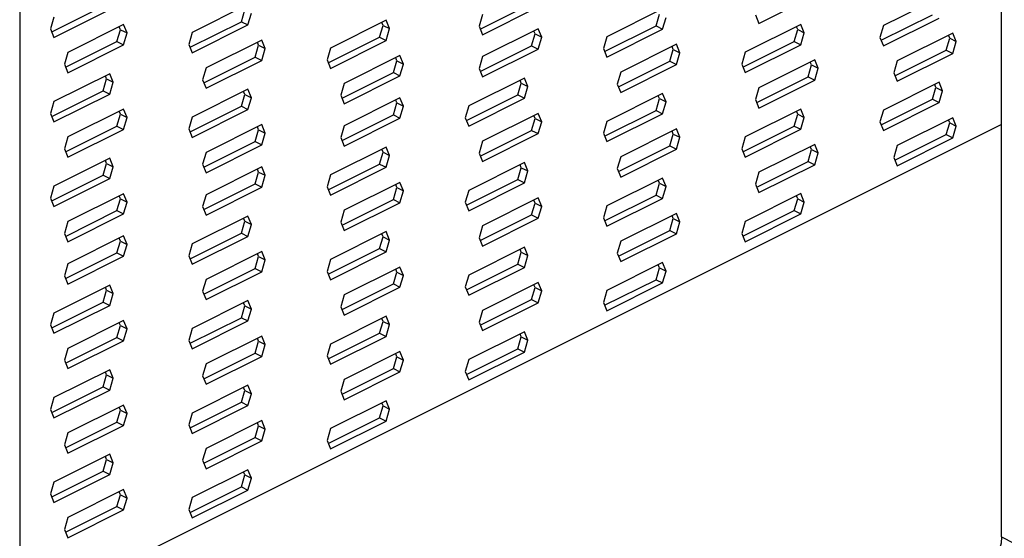
# Model space of a CAD drawing. Units: millimetres. Extents: x -1091 to 170, y -291 to 1492.
# Drawn here: x -630 to -482, y 267 to 345 of the extents above; entities that cross this region are included whole.
import ezdxf

# ---------------------------------------------------------------- set-up
doc = ezdxf.new("R2010")
doc.units = ezdxf.units.MM
doc.header["$MEASUREMENT"] = 0
doc.layers.get('0').update_dxf_attribs({"linetype": 'CONTINUOUS', "lineweight": 15})

msp = doc.modelspace()

# ---------------------------------------------------------------- linework, layer by layer
at = {"color": 7, "linetype": 'Continuous', "lineweight": 25}
for p, q in [((-482.47, 267.56), (-482.47, 497.72)), ((-629.86, 408.29), (-629.86, 255.82)), ((-518.89, 344.72), (-510.52, 348.9)), ((-595.59, 347.54), (-603.96, 343.35)), ((-560.72, 343.85), (-553.01, 347.71)), ((-491.85, 348.58), (-500.21, 344.4)), ((-625.04, 343.46), (-617.33, 347.31)), ((-624.71, 342.63), (-616.34, 346.82)), ((-596.58, 344.98), (-596.07, 346.77)), ((-595.59, 344.49), (-595.07, 346.27)), ((-560.39, 346.08), (-560.9, 344.3)), ((-560.39, 343.03), (-552.02, 347.21)), ((-533.34, 346.89), (-541.71, 342.71)), ((-534.34, 344.34), (-533.82, 346.12)), ((-519.4, 345.99), (-518.89, 344.72)), ((-500.55, 342.18), (-492.84, 346.03)), ((-624.71, 345.68), (-625.22, 343.9)), ((-614.26, 344.55), (-622.63, 340.37)), ((-613.75, 343.29), (-614.26, 344.55)), ((-604.29, 341.13), (-596.58, 344.98)), ((-603.96, 340.3), (-595.59, 344.49)), ((-596.58, 344.98), (-595.59, 344.49)), ((-574.84, 345.2), (-583.21, 341.02)), ((-575.83, 342.65), (-575.32, 344.43)), ((-575.32, 344.43), (-575.5, 344.88)), ((-575.32, 344.43), (-574.33, 343.94)), ((-574.33, 343.94), (-574.84, 345.2)), ((-533.34, 343.85), (-532.83, 345.63)), ((-512.6, 344.56), (-520.96, 340.38)), ((-512.08, 343.3), (-512.6, 344.56)), ((-500.21, 344.4), (-500.73, 342.62)), ((-500.21, 341.35), (-491.85, 345.53)), ((-625.22, 343.9), (-624.71, 342.63)), ((-615.26, 342), (-614.74, 343.78)), ((-614.74, 343.78), (-614.92, 344.22)), ((-614.74, 343.78), (-613.75, 343.29)), ((-614.26, 341.5), (-613.75, 343.29)), ((-603.96, 343.35), (-604.47, 341.57)), ((-574.84, 342.16), (-574.33, 343.94)), ((-560.9, 344.3), (-560.39, 343.03)), ((-552.02, 343.91), (-560.39, 339.73)), ((-553.01, 341.36), (-552.49, 343.14)), ((-552.49, 343.14), (-552.67, 343.58)), ((-552.49, 343.14), (-551.5, 342.64)), ((-551.5, 342.64), (-552.02, 343.91)), ((-542.05, 340.49), (-534.34, 344.34)), ((-541.71, 339.66), (-533.34, 343.85)), ((-534.34, 344.34), (-533.34, 343.85)), ((-513.59, 342.01), (-513.07, 343.79)), ((-513.07, 343.79), (-513.25, 344.23)), ((-513.07, 343.79), (-512.08, 343.3)), ((-512.6, 341.51), (-512.08, 343.3)), ((-489.77, 343.27), (-498.14, 339.08)), ((-490.25, 342.5), (-490.43, 342.94)), ((-489.26, 342), (-489.77, 343.27)), ((-622.97, 338.14), (-615.26, 342)), ((-622.63, 337.32), (-614.26, 341.5)), ((-615.26, 342), (-614.26, 341.5)), ((-604.47, 341.57), (-603.96, 340.3)), ((-593.51, 342.22), (-601.88, 338.04)), ((-594.51, 339.67), (-593.99, 341.45)), ((-593.99, 341.45), (-594.17, 341.89)), ((-593.99, 341.45), (-593, 340.95)), ((-593, 340.95), (-593.51, 342.22)), ((-583.54, 338.8), (-575.83, 342.65)), ((-583.21, 337.97), (-574.84, 342.16)), ((-575.83, 342.65), (-574.84, 342.16)), ((-552.02, 340.86), (-551.5, 342.64)), ((-541.71, 342.71), (-542.23, 340.93)), ((-531.27, 341.58), (-539.64, 337.4)), ((-530.75, 340.31), (-531.27, 341.58)), ((-521.3, 338.15), (-513.59, 342.01)), ((-520.96, 337.33), (-512.6, 341.51)), ((-513.59, 342.01), (-512.6, 341.51)), ((-500.73, 342.62), (-500.21, 341.35)), ((-490.76, 340.72), (-490.25, 342.5)), ((-490.25, 342.5), (-489.26, 342)), ((-489.77, 340.22), (-489.26, 342)), ((-622.63, 340.37), (-623.15, 338.59)), ((-593.51, 339.17), (-593, 340.95)), ((-583.21, 341.02), (-583.72, 339.24)), ((-560.72, 337.5), (-553.01, 341.36)), ((-560.39, 336.68), (-552.02, 340.86)), ((-553.01, 341.36), (-552.02, 340.86)), ((-542.23, 340.93), (-541.71, 339.66)), ((-532.26, 339.03), (-531.74, 340.81)), ((-531.74, 340.81), (-531.93, 341.25)), ((-531.74, 340.81), (-530.75, 340.31)), ((-531.27, 338.53), (-530.75, 340.31)), ((-520.96, 340.38), (-521.48, 338.6)), ((-498.47, 336.86), (-490.76, 340.72)), ((-498.14, 336.04), (-489.77, 340.22)), ((-490.76, 340.72), (-489.77, 340.22)), ((-623.15, 338.59), (-622.63, 337.32)), ((-602.22, 335.81), (-594.51, 339.67)), ((-601.88, 334.99), (-593.51, 339.17)), ((-594.51, 339.67), (-593.51, 339.17)), ((-583.72, 339.24), (-583.21, 337.97)), ((-572.77, 339.89), (-581.13, 335.71)), ((-573.76, 337.34), (-573.24, 339.12)), ((-573.24, 339.12), (-573.42, 339.56)), ((-573.24, 339.12), (-572.25, 338.62)), ((-572.25, 338.62), (-572.77, 339.89)), ((-572.77, 336.84), (-572.25, 338.62)), ((-560.39, 339.73), (-560.9, 337.94)), ((-539.97, 335.17), (-532.26, 339.03)), ((-539.64, 334.35), (-531.27, 338.53)), ((-532.26, 339.03), (-531.27, 338.53)), ((-521.48, 338.6), (-520.96, 337.33)), ((-510.52, 339.25), (-518.89, 335.06)), ((-511.51, 336.69), (-511, 338.48)), ((-511, 338.48), (-511.18, 338.92)), ((-511, 338.48), (-510, 337.98)), ((-510, 337.98), (-510.52, 339.25)), ((-498.14, 339.08), (-498.65, 337.3)), ((-616.34, 337.16), (-624.71, 332.98)), ((-615.82, 335.9), (-616.34, 337.16)), ((-601.88, 338.04), (-602.4, 336.25)), ((-581.47, 333.48), (-573.76, 337.34)), ((-573.76, 337.34), (-572.77, 336.84)), ((-560.9, 337.94), (-560.39, 336.68)), ((-539.64, 337.4), (-540.15, 335.61)), ((-510.52, 336.2), (-510, 337.98)), ((-498.65, 337.3), (-498.14, 336.04)), ((-617.33, 334.61), (-616.81, 336.39)), ((-616.81, 336.39), (-616.99, 336.83)), ((-616.81, 336.39), (-615.82, 335.9)), ((-616.34, 334.11), (-615.82, 335.9)), ((-602.4, 336.25), (-601.88, 334.99)), ((-581.13, 335.71), (-581.65, 333.92)), ((-581.13, 332.66), (-572.77, 336.84)), ((-554.09, 336.52), (-562.46, 332.34)), ((-555.08, 333.97), (-554.57, 335.75)), ((-554.57, 335.75), (-554.75, 336.19)), ((-554.57, 335.75), (-553.58, 335.25)), ((-553.58, 335.25), (-554.09, 336.52)), ((-540.15, 335.61), (-539.64, 334.35)), ((-519.22, 332.84), (-511.51, 336.69)), ((-518.89, 332.01), (-510.52, 336.2)), ((-511.51, 336.69), (-510.52, 336.2)), ((-491.85, 335.88), (-500.21, 331.69)), ((-492.32, 335.11), (-492.5, 335.55)), ((-491.33, 334.61), (-491.85, 335.88)), ((-625.04, 330.75), (-617.33, 334.61)), ((-624.71, 329.93), (-616.34, 334.11)), ((-617.33, 334.61), (-616.34, 334.11)), ((-595.59, 334.83), (-603.96, 330.65)), ((-596.58, 332.28), (-596.07, 334.06)), ((-596.07, 334.06), (-596.25, 334.5)), ((-596.07, 334.06), (-595.07, 333.56)), ((-595.07, 333.56), (-595.59, 334.83)), ((-554.09, 333.47), (-553.58, 335.25)), ((-533.34, 334.19), (-541.71, 330)), ((-532.83, 332.92), (-533.34, 334.19)), ((-518.89, 335.06), (-519.4, 333.28)), ((-492.84, 333.32), (-492.32, 335.11)), ((-492.32, 335.11), (-491.33, 334.61)), ((-491.85, 332.83), (-491.33, 334.61)), ((-624.71, 332.98), (-625.22, 331.2)), ((-595.59, 331.78), (-595.07, 333.56)), ((-581.65, 333.92), (-581.13, 332.66)), ((-572.77, 333.54), (-581.13, 329.35)), ((-573.76, 330.98), (-573.24, 332.77)), ((-573.24, 332.77), (-573.42, 333.21)), ((-573.24, 332.77), (-572.25, 332.27)), ((-572.25, 332.27), (-572.77, 333.54)), ((-562.8, 330.11), (-555.08, 333.97)), ((-562.46, 329.29), (-554.09, 333.47)), ((-555.08, 333.97), (-554.09, 333.47)), ((-534.34, 331.64), (-533.82, 333.42)), ((-533.82, 333.42), (-534, 333.86)), ((-533.82, 333.42), (-532.83, 332.92)), ((-533.34, 331.14), (-532.83, 332.92)), ((-519.4, 333.28), (-518.89, 332.01)), ((-500.55, 329.47), (-492.84, 333.32)), ((-500.21, 328.65), (-491.85, 332.83)), ((-492.84, 333.32), (-491.85, 332.83)), ((-625.22, 331.2), (-624.71, 329.93)), ((-614.26, 331.85), (-622.63, 327.66)), ((-614.74, 331.08), (-614.92, 331.52)), ((-613.75, 330.58), (-614.26, 331.85)), ((-604.29, 328.42), (-596.58, 332.28)), ((-603.96, 327.6), (-595.59, 331.78)), ((-596.58, 332.28), (-595.59, 331.78)), ((-572.77, 330.49), (-572.25, 332.27)), ((-562.46, 332.34), (-562.98, 330.55)), ((-552.02, 331.2), (-560.39, 327.02)), ((-551.5, 329.94), (-552.02, 331.2)), ((-542.05, 327.78), (-534.34, 331.64)), ((-541.71, 326.96), (-533.34, 331.14)), ((-534.34, 331.64), (-533.34, 331.14)), ((-512.6, 331.86), (-520.96, 327.67)), ((-513.59, 329.3), (-513.07, 331.09)), ((-513.07, 331.09), (-513.25, 331.53)), ((-513.07, 331.09), (-512.08, 330.59)), ((-512.08, 330.59), (-512.6, 331.86)), ((-500.21, 331.69), (-500.73, 329.91)), ((-615.26, 329.29), (-614.74, 331.08)), ((-614.74, 331.08), (-613.75, 330.58)), ((-614.26, 328.8), (-613.75, 330.58)), ((-603.96, 330.65), (-604.47, 328.86)), ((-581.47, 327.13), (-573.76, 330.98)), ((-581.13, 326.3), (-572.77, 330.49)), ((-573.76, 330.98), (-572.77, 330.49)), ((-562.98, 330.55), (-562.46, 329.29)), ((-553.01, 328.65), (-552.49, 330.43)), ((-552.49, 330.43), (-552.67, 330.88)), ((-552.49, 330.43), (-551.5, 329.94)), ((-552.02, 328.16), (-551.5, 329.94)), ((-541.71, 330), (-542.23, 328.22)), ((-512.6, 328.81), (-512.08, 330.59)), ((-500.73, 329.91), (-500.21, 328.65)), ((-489.77, 330.56), (-498.14, 326.38)), ((-490.76, 328.01), (-490.25, 329.79)), ((-490.25, 329.79), (-490.43, 330.23)), ((-490.25, 329.79), (-489.26, 329.3)), ((-489.26, 329.3), (-489.77, 330.56)), ((-482.47, 329.51), (-629.86, 255.82)), ((-622.97, 325.44), (-615.26, 329.29)), ((-622.63, 324.61), (-614.26, 328.8)), ((-615.26, 329.29), (-614.26, 328.8)), ((-604.47, 328.86), (-603.96, 327.6)), ((-593.51, 329.51), (-601.88, 325.33)), ((-594.51, 326.96), (-593.99, 328.74)), ((-593.99, 328.74), (-594.17, 329.19)), ((-593.99, 328.74), (-593, 328.25)), ((-593, 328.25), (-593.51, 329.51)), ((-593.51, 326.47), (-593, 328.25)), ((-581.13, 329.35), (-581.65, 327.57)), ((-560.72, 324.8), (-553.01, 328.65)), ((-560.39, 323.97), (-552.02, 328.16)), ((-553.01, 328.65), (-552.02, 328.16)), ((-542.23, 328.22), (-541.71, 326.96)), ((-531.27, 328.87), (-539.64, 324.69)), ((-531.74, 328.1), (-531.93, 328.54)), ((-530.75, 327.61), (-531.27, 328.87)), ((-521.3, 325.45), (-513.59, 329.3)), ((-520.96, 324.62), (-512.6, 328.81)), ((-513.59, 329.3), (-512.6, 328.81)), ((-489.77, 327.51), (-489.26, 329.3)), ((-622.63, 327.66), (-623.15, 325.88)), ((-602.22, 323.11), (-594.51, 326.96)), ((-594.51, 326.96), (-593.51, 326.47)), ((-581.65, 327.57), (-581.13, 326.3)), ((-560.39, 327.02), (-560.9, 325.24)), ((-532.26, 326.32), (-531.74, 328.1)), ((-531.74, 328.1), (-530.75, 327.61)), ((-531.27, 325.82), (-530.75, 327.61)), ((-520.96, 327.67), (-521.48, 325.89)), ((-498.47, 324.15), (-490.76, 328.01)), ((-498.14, 323.33), (-489.77, 327.51)), ((-490.76, 328.01), (-489.77, 327.51)), ((-623.15, 325.88), (-622.63, 324.61)), ((-601.88, 325.33), (-602.4, 323.55)), ((-601.88, 322.28), (-593.51, 326.47)), ((-574.84, 326.15), (-583.21, 321.96)), ((-575.83, 323.59), (-575.32, 325.37)), ((-575.32, 325.37), (-575.5, 325.82)), ((-575.32, 325.37), (-574.33, 324.88)), ((-574.33, 324.88), (-574.84, 326.15)), ((-560.9, 325.24), (-560.39, 323.97)), ((-539.97, 322.46), (-532.26, 326.32)), ((-539.64, 321.64), (-531.27, 325.82)), ((-532.26, 326.32), (-531.27, 325.82)), ((-521.48, 325.89), (-520.96, 324.62)), ((-510.52, 326.54), (-518.89, 322.36)), ((-511.51, 323.99), (-511, 325.77)), ((-511, 325.77), (-511.18, 326.21)), ((-511, 325.77), (-510, 325.27)), ((-510, 325.27), (-510.52, 326.54)), ((-510.52, 323.49), (-510, 325.27)), ((-498.14, 326.38), (-498.65, 324.6)), ((-616.34, 324.46), (-624.71, 320.27)), ((-616.81, 323.69), (-616.99, 324.13)), ((-615.82, 323.19), (-616.34, 324.46)), ((-574.84, 323.1), (-574.33, 324.88)), ((-554.09, 323.81), (-562.46, 319.63)), ((-553.58, 322.55), (-554.09, 323.81)), ((-539.64, 324.69), (-540.15, 322.91)), ((-519.22, 320.13), (-511.51, 323.99)), ((-511.51, 323.99), (-510.52, 323.49)), ((-498.65, 324.6), (-498.14, 323.33)), ((-617.33, 321.9), (-616.81, 323.69)), ((-616.81, 323.69), (-615.82, 323.19)), ((-616.34, 321.41), (-615.82, 323.19)), ((-602.4, 323.55), (-601.88, 322.28)), ((-593.51, 323.16), (-601.88, 318.98)), ((-594.51, 320.61), (-593.99, 322.39)), ((-593.99, 322.39), (-594.17, 322.83)), ((-593.99, 322.39), (-593, 321.9)), ((-593, 321.9), (-593.51, 323.16)), ((-583.54, 319.74), (-575.83, 323.59)), ((-583.21, 318.91), (-574.84, 323.1)), ((-575.83, 323.59), (-574.84, 323.1)), ((-555.08, 321.26), (-554.57, 323.04)), ((-554.57, 323.04), (-554.75, 323.49)), ((-554.57, 323.04), (-553.58, 322.55)), ((-554.09, 320.76), (-553.58, 322.55)), ((-540.15, 322.91), (-539.64, 321.64)), ((-518.89, 322.36), (-519.4, 320.58)), ((-518.89, 319.31), (-510.52, 323.49)), ((-625.04, 318.05), (-617.33, 321.9)), ((-624.71, 317.22), (-616.34, 321.41)), ((-617.33, 321.9), (-616.34, 321.41)), ((-593.51, 320.11), (-593, 321.9)), ((-583.21, 321.96), (-583.72, 320.18)), ((-572.77, 320.83), (-581.13, 316.65)), ((-572.25, 319.56), (-572.77, 320.83)), ((-562.8, 317.41), (-555.08, 321.26)), ((-562.46, 316.58), (-554.09, 320.76)), ((-555.08, 321.26), (-554.09, 320.76)), ((-533.34, 321.48), (-541.71, 317.3)), ((-533.82, 320.71), (-534, 321.15)), ((-532.83, 320.22), (-533.34, 321.48)), ((-624.71, 320.27), (-625.22, 318.49)), ((-602.22, 316.75), (-594.51, 320.61)), ((-601.88, 315.93), (-593.51, 320.11)), ((-594.51, 320.61), (-593.51, 320.11)), ((-583.72, 320.18), (-583.21, 318.91)), ((-573.76, 318.28), (-573.24, 320.06)), ((-573.24, 320.06), (-573.42, 320.5)), ((-573.24, 320.06), (-572.25, 319.56)), ((-572.77, 317.78), (-572.25, 319.56)), ((-562.46, 319.63), (-562.98, 317.85)), ((-534.34, 318.93), (-533.82, 320.71)), ((-533.82, 320.71), (-532.83, 320.22)), ((-533.34, 318.43), (-532.83, 320.22)), ((-519.4, 320.58), (-518.89, 319.31)), ((-625.22, 318.49), (-624.71, 317.22)), ((-614.26, 319.14), (-622.63, 314.96)), ((-615.26, 316.59), (-614.74, 318.37)), ((-614.74, 318.37), (-614.92, 318.81)), ((-614.74, 318.37), (-613.75, 317.87)), ((-613.75, 317.87), (-614.26, 319.14)), ((-614.26, 316.09), (-613.75, 317.87)), ((-601.88, 318.98), (-602.4, 317.2)), ((-581.47, 314.42), (-573.76, 318.28)), ((-581.13, 313.6), (-572.77, 317.78)), ((-573.76, 318.28), (-572.77, 317.78)), ((-562.98, 317.85), (-562.46, 316.58)), ((-552.02, 318.5), (-560.39, 314.31)), ((-552.49, 317.73), (-552.67, 318.17)), ((-551.5, 317.23), (-552.02, 318.5)), ((-542.05, 315.07), (-534.34, 318.93)), ((-541.71, 314.25), (-533.34, 318.43)), ((-534.34, 318.93), (-533.34, 318.43)), ((-512.6, 319.15), (-520.96, 314.97)), ((-513.59, 316.6), (-513.07, 318.38)), ((-513.07, 318.38), (-513.25, 318.82)), ((-513.07, 318.38), (-512.08, 317.88)), ((-512.08, 317.88), (-512.6, 319.15)), ((-512.6, 316.1), (-512.08, 317.88)), ((-622.97, 312.73), (-615.26, 316.59)), ((-615.26, 316.59), (-614.26, 316.09)), ((-602.4, 317.2), (-601.88, 315.93)), ((-581.13, 316.65), (-581.65, 314.86)), ((-553.01, 315.95), (-552.49, 317.73)), ((-552.49, 317.73), (-551.5, 317.23)), ((-552.02, 315.45), (-551.5, 317.23)), ((-541.71, 317.3), (-542.23, 315.52)), ((-521.3, 312.74), (-513.59, 316.6)), ((-513.59, 316.6), (-512.6, 316.1)), ((-622.63, 314.96), (-623.15, 313.17)), ((-622.63, 311.91), (-614.26, 316.09)), ((-595.59, 315.77), (-603.96, 311.59)), ((-596.58, 313.22), (-596.07, 315)), ((-596.07, 315), (-596.25, 315.44)), ((-596.07, 315), (-595.07, 314.5)), ((-595.07, 314.5), (-595.59, 315.77)), ((-581.65, 314.86), (-581.13, 313.6)), ((-560.72, 312.09), (-553.01, 315.95)), ((-560.39, 311.27), (-552.02, 315.45)), ((-553.01, 315.95), (-552.02, 315.45)), ((-542.23, 315.52), (-541.71, 314.25)), ((-531.27, 316.17), (-539.64, 311.98)), ((-532.26, 313.61), (-531.74, 315.4)), ((-531.74, 315.4), (-531.93, 315.84)), ((-531.74, 315.4), (-530.75, 314.9)), ((-530.75, 314.9), (-531.27, 316.17)), ((-531.27, 313.12), (-530.75, 314.9)), ((-520.96, 314.97), (-521.48, 313.18)), ((-520.96, 311.92), (-512.6, 316.1)), ((-595.59, 312.72), (-595.07, 314.5)), ((-574.84, 313.44), (-583.21, 309.26)), ((-574.33, 312.17), (-574.84, 313.44)), ((-560.39, 314.31), (-560.9, 312.53)), ((-539.97, 309.76), (-532.26, 313.61)), ((-532.26, 313.61), (-531.27, 313.12)), ((-623.15, 313.17), (-622.63, 311.91)), ((-614.26, 312.79), (-622.63, 308.6)), ((-615.26, 310.23), (-614.74, 312.02)), ((-614.74, 312.02), (-614.92, 312.46)), ((-614.74, 312.02), (-613.75, 311.52)), ((-613.75, 311.52), (-614.26, 312.79)), ((-604.29, 309.36), (-596.58, 313.22)), ((-603.96, 308.54), (-595.59, 312.72)), ((-596.58, 313.22), (-595.59, 312.72)), ((-575.83, 310.89), (-575.32, 312.67)), ((-575.32, 312.67), (-575.5, 313.11)), ((-575.32, 312.67), (-574.33, 312.17)), ((-574.84, 310.39), (-574.33, 312.17)), ((-560.9, 312.53), (-560.39, 311.27)), ((-539.64, 311.98), (-540.15, 310.2)), ((-539.64, 308.93), (-531.27, 313.12)), ((-521.48, 313.18), (-520.96, 311.92)), ((-614.26, 309.74), (-613.75, 311.52)), ((-603.96, 311.59), (-604.47, 309.81)), ((-593.51, 310.46), (-601.88, 306.27)), ((-593, 309.19), (-593.51, 310.46)), ((-583.54, 307.03), (-575.83, 310.89)), ((-583.21, 306.21), (-574.84, 310.39)), ((-575.83, 310.89), (-574.84, 310.39)), ((-554.09, 311.11), (-562.46, 306.92)), ((-554.57, 310.34), (-554.75, 310.78)), ((-553.58, 309.84), (-554.09, 311.11)), ((-622.97, 306.38), (-615.26, 310.23)), ((-622.63, 305.55), (-614.26, 309.74)), ((-615.26, 310.23), (-614.26, 309.74)), ((-604.47, 309.81), (-603.96, 308.54)), ((-594.51, 307.9), (-593.99, 309.69)), ((-593.99, 309.69), (-594.17, 310.13)), ((-593.99, 309.69), (-593, 309.19)), ((-593.51, 307.41), (-593, 309.19)), ((-583.21, 309.26), (-583.72, 307.47)), ((-555.08, 308.55), (-554.57, 310.34)), ((-554.57, 310.34), (-553.58, 309.84)), ((-554.09, 308.06), (-553.58, 309.84)), ((-540.15, 310.2), (-539.64, 308.93)), ((-622.63, 308.6), (-623.15, 306.82)), ((-602.22, 304.05), (-594.51, 307.9)), ((-594.51, 307.9), (-593.51, 307.41)), ((-583.72, 307.47), (-583.21, 306.21)), ((-572.77, 308.12), (-581.13, 303.94)), ((-573.24, 307.35), (-573.42, 307.8)), ((-572.25, 306.86), (-572.77, 308.12)), ((-562.8, 304.7), (-555.08, 308.55)), ((-562.46, 303.88), (-554.09, 308.06)), ((-555.08, 308.55), (-554.09, 308.06)), ((-533.34, 308.78), (-541.71, 304.59)), ((-534.34, 306.22), (-533.82, 308.01)), ((-533.82, 308.01), (-534, 308.45)), ((-533.82, 308.01), (-532.83, 307.51)), ((-532.83, 307.51), (-533.34, 308.78)), ((-533.34, 305.73), (-532.83, 307.51)), ((-623.15, 306.82), (-622.63, 305.55)), ((-601.88, 306.27), (-602.4, 304.49)), ((-601.88, 303.22), (-593.51, 307.41)), ((-573.76, 305.57), (-573.24, 307.35)), ((-573.24, 307.35), (-572.25, 306.86)), ((-572.77, 305.08), (-572.25, 306.86)), ((-562.46, 306.92), (-562.98, 305.14)), ((-542.05, 302.37), (-534.34, 306.22)), ((-534.34, 306.22), (-533.34, 305.73)), ((-616.34, 305.4), (-624.71, 301.21)), ((-617.33, 302.84), (-616.81, 304.63)), ((-616.81, 304.63), (-616.99, 305.07)), ((-616.81, 304.63), (-615.82, 304.13)), ((-615.82, 304.13), (-616.34, 305.4)), ((-602.4, 304.49), (-601.88, 303.22)), ((-581.47, 301.72), (-573.76, 305.57)), ((-581.13, 300.89), (-572.77, 305.08)), ((-573.76, 305.57), (-572.77, 305.08)), ((-562.98, 305.14), (-562.46, 303.88)), ((-552.02, 305.79), (-560.39, 301.61)), ((-553.01, 303.24), (-552.49, 305.02)), ((-552.49, 305.02), (-552.67, 305.46)), ((-552.49, 305.02), (-551.5, 304.53)), ((-551.5, 304.53), (-552.02, 305.79)), ((-552.02, 302.74), (-551.5, 304.53)), ((-541.71, 304.59), (-542.23, 302.81)), ((-541.71, 301.54), (-533.34, 305.73)), ((-616.34, 302.35), (-615.82, 304.13)), ((-595.59, 303.07), (-603.96, 298.88)), ((-595.07, 301.8), (-595.59, 303.07)), ((-581.13, 303.94), (-581.65, 302.16)), ((-560.72, 299.38), (-553.01, 303.24)), ((-553.01, 303.24), (-552.02, 302.74)), ((-625.04, 298.99), (-617.33, 302.84)), ((-624.71, 298.16), (-616.34, 302.35)), ((-617.33, 302.84), (-616.34, 302.35)), ((-596.58, 300.51), (-596.07, 302.29)), ((-596.07, 302.29), (-596.25, 302.74)), ((-596.07, 302.29), (-595.07, 301.8)), ((-595.59, 300.02), (-595.07, 301.8)), ((-581.65, 302.16), (-581.13, 300.89)), ((-560.39, 301.61), (-560.9, 299.83)), ((-560.39, 298.56), (-552.02, 302.74)), ((-542.23, 302.81), (-541.71, 301.54)), ((-624.71, 301.21), (-625.22, 299.43)), ((-614.26, 300.08), (-622.63, 295.9)), ((-613.75, 298.81), (-614.26, 300.08)), ((-604.29, 296.66), (-596.58, 300.51)), ((-596.58, 300.51), (-595.59, 300.02)), ((-574.84, 300.73), (-583.21, 296.55)), ((-575.32, 299.96), (-575.5, 300.41)), ((-574.33, 299.47), (-574.84, 300.73)), ((-625.22, 299.43), (-624.71, 298.16)), ((-615.26, 297.53), (-614.74, 299.31)), ((-614.74, 299.31), (-614.92, 299.75)), ((-614.74, 299.31), (-613.75, 298.81)), ((-614.26, 297.03), (-613.75, 298.81)), ((-603.96, 298.88), (-604.47, 297.1)), ((-603.96, 295.83), (-595.59, 300.02)), ((-575.83, 298.18), (-575.32, 299.96)), ((-575.32, 299.96), (-574.33, 299.47)), ((-574.84, 297.68), (-574.33, 299.47)), ((-560.9, 299.83), (-560.39, 298.56)), ((-622.97, 293.67), (-615.26, 297.53)), ((-615.26, 297.53), (-614.26, 297.03)), ((-604.47, 297.1), (-603.96, 295.83)), ((-593.51, 297.75), (-601.88, 293.57)), ((-593.99, 296.98), (-594.17, 297.42)), ((-593, 296.48), (-593.51, 297.75)), ((-583.54, 294.32), (-575.83, 298.18)), ((-583.21, 293.5), (-574.84, 297.68)), ((-575.83, 298.18), (-574.84, 297.68)), ((-554.09, 298.4), (-562.46, 294.22)), ((-555.08, 295.85), (-554.57, 297.63)), ((-554.57, 297.63), (-554.75, 298.07)), ((-554.57, 297.63), (-553.58, 297.14)), ((-553.58, 297.14), (-554.09, 298.4)), ((-554.09, 295.35), (-553.58, 297.14)), ((-622.63, 295.9), (-623.15, 294.12)), ((-622.63, 292.85), (-614.26, 297.03)), ((-594.51, 295.2), (-593.99, 296.98)), ((-593.99, 296.98), (-593, 296.48)), ((-593.51, 294.7), (-593, 296.48)), ((-583.21, 296.55), (-583.72, 294.77)), ((-562.8, 291.99), (-555.08, 295.85)), ((-555.08, 295.85), (-554.09, 295.35)), ((-602.22, 291.34), (-594.51, 295.2)), ((-601.88, 290.52), (-593.51, 294.7)), ((-594.51, 295.2), (-593.51, 294.7)), ((-583.72, 294.77), (-583.21, 293.5)), ((-572.77, 295.42), (-581.13, 291.23)), ((-573.76, 292.87), (-573.24, 294.65)), ((-573.24, 294.65), (-573.42, 295.09)), ((-573.24, 294.65), (-572.25, 294.15)), ((-572.25, 294.15), (-572.77, 295.42)), ((-572.77, 292.37), (-572.25, 294.15)), ((-562.46, 294.22), (-562.98, 292.44)), ((-562.46, 291.17), (-554.09, 295.35)), ((-616.34, 292.69), (-624.71, 288.51)), ((-623.15, 294.12), (-622.63, 292.85)), ((-615.82, 291.42), (-616.34, 292.69)), ((-601.88, 293.57), (-602.4, 291.78)), ((-581.47, 289.01), (-573.76, 292.87)), ((-573.76, 292.87), (-572.77, 292.37)), ((-617.33, 290.14), (-616.81, 291.92)), ((-616.81, 291.92), (-616.99, 292.36)), ((-616.81, 291.92), (-615.82, 291.42)), ((-616.34, 289.64), (-615.82, 291.42)), ((-602.4, 291.78), (-601.88, 290.52)), ((-581.13, 291.23), (-581.65, 289.45)), ((-581.13, 288.19), (-572.77, 292.37)), ((-562.98, 292.44), (-562.46, 291.17)), ((-625.04, 286.28), (-617.33, 290.14)), ((-617.33, 290.14), (-616.34, 289.64)), ((-595.59, 290.36), (-603.96, 286.18)), ((-596.07, 289.59), (-596.25, 290.03)), ((-595.07, 289.09), (-595.59, 290.36)), ((-624.71, 288.51), (-625.22, 286.72)), ((-624.71, 285.46), (-616.34, 289.64)), ((-596.58, 287.81), (-596.07, 289.59)), ((-596.07, 289.59), (-595.07, 289.09)), ((-595.59, 287.31), (-595.07, 289.09)), ((-581.65, 289.45), (-581.13, 288.19)), ((-614.26, 287.38), (-622.63, 283.19)), ((-614.74, 286.6), (-614.92, 287.05)), ((-613.75, 286.11), (-614.26, 287.38)), ((-604.29, 283.95), (-596.58, 287.81)), ((-603.96, 283.13), (-595.59, 287.31)), ((-596.58, 287.81), (-595.59, 287.31)), ((-574.84, 288.03), (-583.21, 283.84)), ((-575.83, 285.47), (-575.32, 287.26)), ((-575.32, 287.26), (-575.5, 287.7)), ((-575.32, 287.26), (-574.33, 286.76)), ((-574.33, 286.76), (-574.84, 288.03)), ((-574.84, 284.98), (-574.33, 286.76)), ((-625.22, 286.72), (-624.71, 285.46)), ((-615.26, 284.82), (-614.74, 286.6)), ((-614.74, 286.6), (-613.75, 286.11)), ((-614.26, 284.33), (-613.75, 286.11)), ((-603.96, 286.18), (-604.47, 284.39)), ((-583.54, 281.62), (-575.83, 285.47)), ((-575.83, 285.47), (-574.84, 284.98)), ((-622.97, 280.97), (-615.26, 284.82)), ((-622.63, 280.14), (-614.26, 284.33)), ((-615.26, 284.82), (-614.26, 284.33)), ((-604.47, 284.39), (-603.96, 283.13)), ((-593.51, 285.04), (-601.88, 280.86)), ((-594.51, 282.49), (-593.99, 284.27)), ((-593.99, 284.27), (-594.17, 284.72)), ((-593.99, 284.27), (-593, 283.78)), ((-593, 283.78), (-593.51, 285.04)), ((-583.21, 283.84), (-583.72, 282.06)), ((-583.21, 280.79), (-574.84, 284.98)), ((-622.63, 283.19), (-623.15, 281.41)), ((-602.22, 278.63), (-594.51, 282.49)), ((-594.51, 282.49), (-593.51, 281.99)), ((-593.51, 281.99), (-593, 283.78)), ((-623.15, 281.41), (-622.63, 280.14)), ((-601.88, 280.86), (-602.4, 279.08)), ((-601.88, 277.81), (-593.51, 281.99)), ((-583.72, 282.06), (-583.21, 280.79)), ((-616.34, 279.99), (-624.71, 275.8)), ((-616.81, 279.21), (-616.99, 279.66)), ((-615.82, 278.72), (-616.34, 279.99)), ((-617.33, 277.43), (-616.81, 279.21)), ((-616.81, 279.21), (-615.82, 278.72)), ((-616.34, 276.94), (-615.82, 278.72)), ((-602.4, 279.08), (-601.88, 277.81)), ((-625.04, 273.58), (-617.33, 277.43)), ((-624.71, 272.75), (-616.34, 276.94)), ((-617.33, 277.43), (-616.34, 276.94)), ((-595.59, 277.65), (-603.96, 273.47)), ((-596.58, 275.1), (-596.07, 276.88)), ((-596.07, 276.88), (-596.25, 277.33)), ((-596.07, 276.88), (-595.07, 276.39)), ((-595.07, 276.39), (-595.59, 277.65)), ((-624.71, 275.8), (-625.22, 274.02)), ((-604.29, 271.24), (-596.58, 275.1)), ((-596.58, 275.1), (-595.59, 274.6)), ((-595.59, 274.6), (-595.07, 276.39)), ((-625.22, 274.02), (-624.71, 272.75)), ((-614.26, 274.67), (-622.63, 270.49)), ((-615.26, 272.12), (-614.74, 273.9)), ((-614.74, 273.9), (-614.92, 274.34)), ((-614.74, 273.9), (-613.75, 273.4)), ((-613.75, 273.4), (-614.26, 274.67)), ((-603.96, 273.47), (-604.47, 271.69)), ((-603.96, 270.42), (-595.59, 274.6)), ((-622.97, 268.26), (-615.26, 272.12)), ((-615.26, 272.12), (-614.26, 271.62)), ((-614.26, 271.62), (-613.75, 273.4)), ((-622.63, 270.49), (-623.15, 268.7)), ((-622.63, 267.44), (-614.26, 271.62)), ((-604.47, 271.69), (-603.96, 270.42)), ((-623.15, 268.7), (-622.63, 267.44)), ((-482.47, 267.56), (-478.75, 265.7))]:
    msp.add_line(p, q, dxfattribs=at)
at = {"color": 7, "linetype": 'Continuous', "lineweight": 25, "flags": 128}
msp.add_lwpolyline([(-482.47, 267.56), (-482.55, 266.61), (-482.78, 265.77), (-483.17, 265.08), (-483.68, 264.57), (-484.31, 264.25), (-485.03, 264.14), (-485.81, 264.24), (-486.62, 264.55)], dxfattribs=at)

doc.saveas('drawing.dxf')
